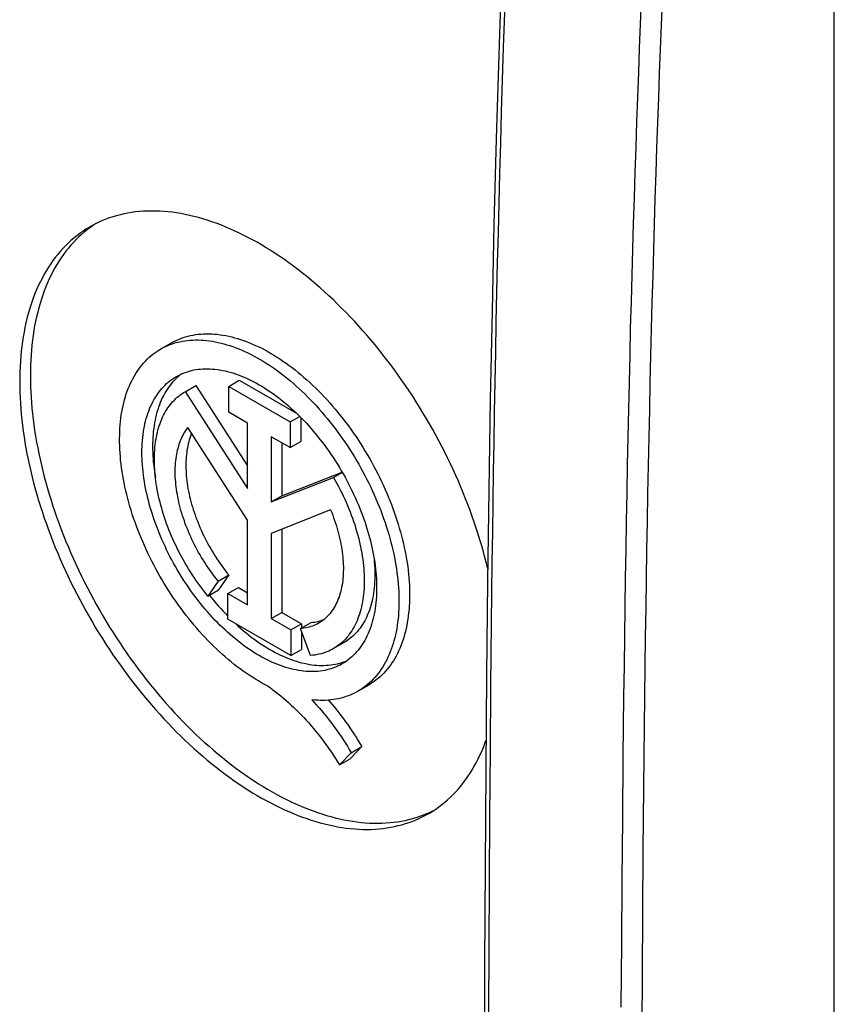
# Model space of a CAD drawing. Units: millimetres. Extents: x -73 to 74, y -70 to 68.
# Drawn here: x 60 to 71, y -38 to -25 of the extents above; entities that cross this region are included whole.
import ezdxf

# ---------------------------------------------------------------- set-up
doc = ezdxf.new("R2010")
doc.units = ezdxf.units.MM
doc.header["$LTSCALE"] = 16.335
doc.layers.get('0').update_dxf_attribs({"linetype": 'CONTINUOUS'})

msp = doc.modelspace()

# ---------------------------------------------------------------- linework, layer by layer
at = {"color": 7, "linetype": 'CONTINUOUS'}
for p, q in [((70.974, -38.295), (70.974, -18.082)), ((62.167, -29.368), (62.025, -29.449)), ((62.352, -30.015), (62.495, -29.932)), ((62.495, -29.932), (63.182, -30.998)), ((62.931, -29.944), (63.072, -29.862)), ((62.931, -29.944), (63.747, -30.416)), ((62.931, -30.286), (62.931, -29.944)), ((63.072, -29.862), (63.832, -30.301)), ((62.353, -30.014), (63.182, -31.299)), ((63.182, -30.431), (62.931, -30.286)), ((63.747, -30.416), (63.874, -30.343)), ((63.182, -31.299), (63.182, -30.431)), ((63.747, -30.416), (63.747, -30.758)), ((63.889, -30.357), (63.889, -30.676)), ((63.182, -31.72), (62.39, -30.492)), ((63.747, -30.758), (63.496, -30.613)), ((63.496, -30.613), (63.496, -31.48)), ((63.638, -30.694), (63.638, -31.398)), ((63.747, -30.758), (63.889, -30.676)), ((63.638, -31.398), (64.437, -31.082)), ((64.323, -31.153), (64.439, -31.086)), ((63.496, -31.48), (64.323, -31.153)), ((63.496, -31.48), (63.638, -31.398)), ((64.284, -31.586), (63.496, -31.898)), ((63.182, -32.848), (63.182, -31.72)), ((63.496, -31.898), (63.496, -33.029)), ((63.638, -31.842), (63.638, -32.948)), ((62.791, -32.53), (62.655, -32.731)), ((62.791, -32.53), (62.932, -32.449)), ((62.932, -32.449), (62.797, -32.649)), ((62.655, -32.731), (62.797, -32.649)), ((62.921, -32.697), (63.063, -32.616)), ((62.921, -32.697), (63.182, -32.848)), ((62.921, -33.038), (62.921, -32.697)), ((63.063, -32.616), (63.182, -32.685)), ((63.496, -33.029), (63.638, -32.948)), ((63.638, -32.948), (63.899, -33.099)), ((63.757, -33.52), (62.921, -33.038)), ((63.496, -33.029), (63.757, -33.18)), ((63.884, -33.161), (64.025, -33.08)), ((63.757, -33.18), (63.899, -33.099)), ((63.757, -33.18), (63.757, -33.52)), ((64.019, -33.519), (63.884, -33.161)), ((63.899, -33.099), (63.899, -33.153)), ((63.899, -33.2), (63.899, -33.439)), ((64.464, -33.347), (64.323, -33.428)), ((63.757, -33.52), (63.899, -33.439)), ((64.791, -33.912), (64.649, -33.994)), ((64.699, -34.73), (64.546, -34.892)), ((64.558, -34.811), (64.699, -34.73)), ((64.558, -34.811), (64.404, -34.974)), ((64.404, -34.974), (64.546, -34.892))]:
    msp.add_line(p, q, dxfattribs=at)
at = {"color": 250, "linetype": 'CONTINUOUS'}
for p, q in [((66.413, -33.928), (66.422, -33.093)), ((66.406, -34.783), (66.413, -33.928)), ((68.449, -34.464), (68.44, -35.279)), ((66.399, -35.655), (66.406, -34.783)), ((68.167, -34.865), (68.159, -35.685)), ((68.44, -35.279), (68.433, -36.098)), ((66.393, -36.523), (66.399, -35.655)), ((68.159, -35.685), (68.152, -36.505)), ((68.433, -36.098), (68.426, -36.923)), ((66.389, -37.389), (66.393, -36.523)), ((68.152, -36.505), (68.146, -37.337)), ((68.426, -36.923), (68.421, -37.762)), ((66.385, -38.262), (66.389, -37.389)), ((68.146, -37.337), (68.141, -38.19)), ((68.421, -37.762), (68.416, -38.638))]:
    msp.add_line(p, q, dxfattribs=at)
at = {"color": 7, "linetype": 'CONTINUOUS'}
for points in [[(66.596, -23.379), (66.555, -24.442), (66.517, -25.537), (66.484, -26.653), (66.454, -27.788), (66.428, -28.945), (66.405, -30.121), (66.386, -31.319), (66.369, -32.537), (66.356, -33.776), (66.344, -35.037), (66.336, -36.318), (66.329, -37.62), (66.324, -38.944), (66.322, -40.289), (66.321, -41.643)], [(66.372, -32.368), (66.354, -32.295), (66.334, -32.217), (66.313, -32.14), (66.291, -32.062), (66.268, -31.984), (66.244, -31.906), (66.219, -31.827), (66.193, -31.749), (66.165, -31.671), (66.137, -31.593), (66.108, -31.515), (66.078, -31.437), (66.046, -31.359), (66.014, -31.281), (65.981, -31.203), (65.947, -31.126), (65.911, -31.048), (65.875, -30.971), (65.838, -30.895), (65.801, -30.818), (65.762, -30.742), (65.722, -30.666), (65.682, -30.591), (65.64, -30.516), (65.598, -30.441), (65.555, -30.367), (65.511, -30.294), (65.466, -30.221), (65.421, -30.148), (65.375, -30.076), (65.328, -30.005), (65.28, -29.934), (65.232, -29.864), (65.183, -29.794), (65.133, -29.726), (65.083, -29.658), (65.032, -29.591), (64.98, -29.524), (64.928, -29.458), (64.875, -29.394), (64.822, -29.329), (64.768, -29.266), (64.714, -29.204), (64.659, -29.143), (64.604, -29.082), (64.548, -29.023), (64.492, -28.964), (64.435, -28.907), (64.378, -28.85), (64.321, -28.795), (64.263, -28.741), (64.205, -28.687), (64.146, -28.635), (64.087, -28.584), (64.028, -28.534), (63.969, -28.486), (63.91, -28.438), (63.85, -28.392), (63.79, -28.346), (63.73, -28.302), (63.67, -28.26), (63.61, -28.218), (63.549, -28.178), (63.489, -28.139), (63.428, -28.101), (63.368, -28.065), (63.307, -28.03), (63.246, -27.997), (63.186, -27.964), (63.125, -27.933), (63.065, -27.904), (63.005, -27.876), (62.944, -27.849), (62.884, -27.823), (62.825, -27.799), (62.765, -27.777), (62.705, -27.756), (62.646, -27.736), (62.587, -27.718), (62.528, -27.701), (62.47, -27.686), (62.412, -27.672), (62.354, -27.66), (62.297, -27.649), (62.239, -27.639), (62.183, -27.631), (62.127, -27.625), (62.071, -27.62), (62.015, -27.616), (61.961, -27.614), (61.906, -27.614), (61.852, -27.615), (61.799, -27.617), (61.746, -27.621), (61.694, -27.627), (61.642, -27.633), (61.592, -27.642), (61.541, -27.652), (61.492, -27.663), (61.442, -27.676), (61.394, -27.69), (61.347, -27.706), (61.3, -27.723), (61.253, -27.742), (61.208, -27.762), (61.163, -27.783), (61.12, -27.806), (61.087, -27.825)], [(61.087, -27.825), (61.077, -27.831), (61.034, -27.857), (60.993, -27.884), (60.952, -27.912), (60.913, -27.942), (60.874, -27.974), (60.836, -28.006), (60.799, -28.04), (60.763, -28.076), (60.728, -28.112), (60.694, -28.15), (60.66, -28.19), (60.628, -28.23), (60.597, -28.272), (60.567, -28.315), (60.537, -28.359), (60.509, -28.405), (60.482, -28.452), (60.456, -28.5), (60.43, -28.549), (60.406, -28.599), (60.383, -28.65), (60.361, -28.703), (60.34, -28.757), (60.32, -28.811), (60.302, -28.867), (60.284, -28.924), (60.268, -28.981), (60.252, -29.04), (60.238, -29.1), (60.225, -29.161), (60.213, -29.222), (60.202, -29.285), (60.192, -29.348), (60.183, -29.412), (60.176, -29.478), (60.17, -29.543), (60.164, -29.61), (60.16, -29.678), (60.158, -29.746), (60.156, -29.815), (60.155, -29.884)], [(61.094, -27.831), (61.054, -27.861), (61.015, -27.892), (60.977, -27.925), (60.94, -27.959), (60.904, -27.994), (60.869, -28.031), (60.835, -28.069), (60.802, -28.108), (60.77, -28.149), (60.738, -28.19), (60.708, -28.234), (60.679, -28.278), (60.65, -28.323), (60.623, -28.37), (60.597, -28.418), (60.572, -28.467), (60.548, -28.517), (60.525, -28.569), (60.503, -28.621), (60.482, -28.675), (60.462, -28.73), (60.443, -28.785), (60.426, -28.842), (60.409, -28.9), (60.394, -28.959), (60.379, -29.018), (60.366, -29.079), (60.354, -29.141), (60.343, -29.203), (60.334, -29.267), (60.325, -29.331), (60.317, -29.396), (60.311, -29.462), (60.306, -29.529), (60.302, -29.596), (60.299, -29.664), (60.297, -29.733), (60.297, -29.803)], [(61.16, -27.785), (61.134, -27.802), (61.094, -27.831)], [(62.167, -29.368), (62.175, -29.363), (62.204, -29.347), (62.234, -29.333), (62.264, -29.319), (62.295, -29.307), (62.326, -29.296), (62.358, -29.286), (62.391, -29.277), (62.424, -29.269), (62.458, -29.262), (62.492, -29.256), (62.526, -29.252), (62.561, -29.248), (62.597, -29.246), (62.632, -29.245), (62.669, -29.245), (62.705, -29.246), (62.742, -29.249), (62.78, -29.252), (62.817, -29.257), (62.855, -29.262), (62.893, -29.269), (62.932, -29.277), (62.971, -29.286), (63.01, -29.297), (63.049, -29.308), (63.089, -29.32), (63.128, -29.334), (63.168, -29.349), (63.208, -29.364), (63.248, -29.381), (63.288, -29.399), (63.329, -29.418), (63.369, -29.438), (63.41, -29.459), (63.45, -29.482), (63.491, -29.505), (63.531, -29.529), (63.572, -29.554), (63.612, -29.58), (63.652, -29.607), (63.693, -29.636), (63.733, -29.665), (63.773, -29.695), (63.813, -29.726), (63.852, -29.758), (63.892, -29.79), (63.931, -29.824), (63.97, -29.858), (64.009, -29.894), (64.048, -29.93), (64.086, -29.967), (64.125, -30.005), (64.162, -30.043), (64.2, -30.083), (64.237, -30.123), (64.274, -30.164), (64.31, -30.205), (64.346, -30.247), (64.382, -30.29), (64.417, -30.334), (64.452, -30.378), (64.486, -30.422), (64.52, -30.468), (64.553, -30.514), (64.586, -30.56), (64.618, -30.607), (64.649, -30.654), (64.681, -30.702), (64.711, -30.75), (64.741, -30.799), (64.77, -30.848), (64.799, -30.898), (64.827, -30.948), (64.855, -30.998), (64.882, -31.048), (64.908, -31.099), (64.933, -31.15), (64.958, -31.201), (64.982, -31.253), (65.005, -31.305), (65.028, -31.356), (65.05, -31.408), (65.071, -31.46), (65.092, -31.513), (65.111, -31.565), (65.13, -31.617), (65.148, -31.669), (65.165, -31.722), (65.182, -31.774), (65.197, -31.826), (65.212, -31.878), (65.226, -31.93), (65.239, -31.982), (65.252, -32.033), (65.263, -32.085), (65.274, -32.136), (65.284, -32.187), (65.293, -32.238), (65.301, -32.288), (65.308, -32.339), (65.314, -32.388), (65.32, -32.438), (65.324, -32.487), (65.328, -32.536), (65.331, -32.584), (65.333, -32.632), (65.334, -32.679), (65.334, -32.726), (65.333, -32.772), (65.332, -32.818), (65.329, -32.863), (65.326, -32.908), (65.321, -32.952), (65.316, -32.995), (65.31, -33.038), (65.303, -33.08), (65.296, -33.122), (65.287, -33.162), (65.278, -33.202), (65.267, -33.242), (65.256, -33.28), (65.244, -33.318), (65.231, -33.355), (65.218, -33.391), (65.203, -33.426), (65.188, -33.46), (65.172, -33.494), (65.155, -33.527), (65.137, -33.558), (65.118, -33.589), (65.099, -33.619), (65.079, -33.648), (65.058, -33.676), (65.036, -33.703), (65.014, -33.729), (64.991, -33.754), (64.967, -33.778), (64.943, -33.801), (64.917, -33.823), (64.891, -33.844), (64.865, -33.864), (64.838, -33.883), (64.81, -33.901), (64.791, -33.912)], [(62.025, -29.449), (62.034, -29.445), (62.063, -29.429), (62.092, -29.414), (62.123, -29.401), (62.154, -29.389), (62.185, -29.377), (62.217, -29.367), (62.25, -29.358), (62.283, -29.35), (62.316, -29.343), (62.35, -29.338), (62.385, -29.333), (62.42, -29.33), (62.455, -29.328), (62.491, -29.327), (62.527, -29.327), (62.564, -29.328), (62.601, -29.33), (62.638, -29.334), (62.676, -29.338), (62.714, -29.344), (62.752, -29.351), (62.791, -29.359), (62.829, -29.368), (62.868, -29.378), (62.908, -29.39), (62.947, -29.402), (62.987, -29.416), (63.027, -29.43), (63.067, -29.446), (63.107, -29.463), (63.147, -29.481), (63.187, -29.5), (63.228, -29.52), (63.268, -29.541), (63.309, -29.563), (63.349, -29.586), (63.39, -29.611), (63.43, -29.636), (63.471, -29.662), (63.511, -29.689), (63.551, -29.717), (63.591, -29.746), (63.631, -29.776), (63.671, -29.807), (63.711, -29.839), (63.751, -29.872), (63.79, -29.906), (63.829, -29.94), (63.868, -29.975), (63.907, -30.012), (63.945, -30.049), (63.983, -30.086), (64.021, -30.125), (64.058, -30.164), (64.096, -30.204), (64.132, -30.245), (64.169, -30.287), (64.205, -30.329), (64.24, -30.372), (64.275, -30.415), (64.31, -30.459), (64.344, -30.504), (64.378, -30.549), (64.411, -30.595), (64.444, -30.642), (64.476, -30.688), (64.508, -30.736), (64.539, -30.784), (64.57, -30.832), (64.6, -30.881), (64.629, -30.93), (64.658, -30.979), (64.686, -31.029), (64.713, -31.08), (64.74, -31.13), (64.766, -31.181), (64.792, -31.232), (64.817, -31.283), (64.841, -31.335), (64.864, -31.386), (64.887, -31.438), (64.909, -31.49), (64.93, -31.542), (64.95, -31.594), (64.97, -31.647), (64.989, -31.699), (65.007, -31.751), (65.024, -31.803), (65.04, -31.856), (65.056, -31.908), (65.071, -31.96), (65.085, -32.012), (65.098, -32.063), (65.11, -32.115), (65.122, -32.167), (65.132, -32.218), (65.142, -32.269), (65.151, -32.32), (65.159, -32.37), (65.166, -32.42), (65.173, -32.47), (65.178, -32.52), (65.183, -32.569), (65.186, -32.617), (65.189, -32.666), (65.191, -32.713), (65.192, -32.761), (65.192, -32.808), (65.192, -32.854), (65.19, -32.9), (65.188, -32.945), (65.184, -32.989), (65.18, -33.034), (65.175, -33.077), (65.169, -33.12), (65.162, -33.162), (65.154, -33.203), (65.146, -33.244), (65.136, -33.284), (65.126, -33.323), (65.115, -33.362), (65.103, -33.399), (65.09, -33.436), (65.076, -33.472), (65.062, -33.508), (65.046, -33.542), (65.03, -33.576), (65.013, -33.608), (64.995, -33.64), (64.977, -33.671), (64.957, -33.701), (64.937, -33.73), (64.917, -33.758), (64.895, -33.785), (64.873, -33.811), (64.849, -33.836), (64.826, -33.86), (64.801, -33.883), (64.776, -33.905), (64.75, -33.926), (64.723, -33.946), (64.696, -33.965), (64.668, -33.982), (64.649, -33.994)], [(63.448, -33.924), (63.408, -33.903), (63.367, -33.881), (63.327, -33.858), (63.286, -33.834), (63.246, -33.808), (63.205, -33.782), (63.165, -33.755), (63.125, -33.727), (63.085, -33.698), (63.045, -33.668), (63.005, -33.637), (62.965, -33.605), (62.925, -33.573), (62.886, -33.539), (62.847, -33.505), (62.808, -33.469), (62.769, -33.433), (62.731, -33.396), (62.693, -33.358), (62.655, -33.32), (62.617, -33.28), (62.58, -33.24), (62.544, -33.2), (62.507, -33.158), (62.471, -33.116), (62.436, -33.073), (62.4, -33.03), (62.366, -32.986), (62.331, -32.941), (62.298, -32.896), (62.264, -32.85), (62.232, -32.803), (62.199, -32.757), (62.168, -32.709), (62.136, -32.661), (62.106, -32.613), (62.076, -32.564), (62.047, -32.515), (62.018, -32.466), (61.99, -32.416), (61.962, -32.366), (61.935, -32.315), (61.909, -32.264), (61.884, -32.213), (61.859, -32.162), (61.835, -32.111), (61.811, -32.059), (61.789, -32.007), (61.767, -31.955), (61.745, -31.903), (61.725, -31.851), (61.705, -31.799), (61.687, -31.746), (61.668, -31.694), (61.651, -31.642), (61.635, -31.59), (61.619, -31.538), (61.604, -31.486), (61.59, -31.434), (61.577, -31.382), (61.565, -31.33), (61.553, -31.279), (61.542, -31.227), (61.533, -31.176), (61.524, -31.126), (61.515, -31.075), (61.508, -31.025), (61.502, -30.975), (61.496, -30.926), (61.492, -30.877), (61.488, -30.828), (61.485, -30.78), (61.483, -30.732), (61.482, -30.684), (61.482, -30.638), (61.483, -30.591), (61.484, -30.545), (61.487, -30.5), (61.49, -30.455), (61.494, -30.411), (61.499, -30.368), (61.505, -30.325), (61.512, -30.283), (61.52, -30.242), (61.528, -30.201), (61.538, -30.161), (61.548, -30.122), (61.559, -30.083), (61.571, -30.045), (61.584, -30.008), (61.598, -29.972), (61.612, -29.937), (61.628, -29.903), (61.644, -29.869), (61.661, -29.836), (61.678, -29.805), (61.697, -29.774), (61.716, -29.744), (61.736, -29.715), (61.757, -29.687), (61.779, -29.66), (61.801, -29.634), (61.824, -29.608), (61.848, -29.584), (61.872, -29.561), (61.898, -29.539), (61.923, -29.518), (61.95, -29.498), (61.977, -29.479), (62.005, -29.461), (62.025, -29.449)], [(60.297, -29.803), (60.297, -29.873), (60.299, -29.944), (60.302, -30.015), (60.306, -30.088), (60.311, -30.16), (60.317, -30.234), (60.325, -30.307), (60.334, -30.381), (60.343, -30.456), (60.354, -30.531), (60.366, -30.607), (60.379, -30.683), (60.394, -30.759), (60.409, -30.835), (60.426, -30.912), (60.443, -30.989), (60.462, -31.067), (60.482, -31.144), (60.503, -31.222), (60.525, -31.3), (60.548, -31.378), (60.572, -31.456), (60.597, -31.534), (60.623, -31.612), (60.65, -31.691), (60.679, -31.769), (60.708, -31.847), (60.738, -31.925), (60.77, -32.003), (60.802, -32.081), (60.835, -32.158), (60.869, -32.236), (60.904, -32.313), (60.94, -32.39), (60.977, -32.467), (61.015, -32.543), (61.054, -32.62), (61.094, -32.695), (61.134, -32.771), (61.176, -32.846), (61.218, -32.92), (61.261, -32.994), (61.305, -33.068), (61.349, -33.141), (61.395, -33.214), (61.441, -33.285), (61.488, -33.357), (61.536, -33.428), (61.584, -33.498), (61.633, -33.567), (61.683, -33.636), (61.733, -33.704), (61.784, -33.771), (61.835, -33.838), (61.888, -33.903), (61.94, -33.968), (61.994, -34.032), (62.048, -34.095), (62.102, -34.158), (62.157, -34.219), (62.212, -34.279), (62.268, -34.339), (62.324, -34.397), (62.381, -34.455), (62.438, -34.511), (62.495, -34.567), (62.553, -34.621), (62.611, -34.674), (62.67, -34.726), (62.728, -34.777), (62.787, -34.827), (62.847, -34.876), (62.906, -34.924), (62.966, -34.97), (63.026, -35.015), (63.086, -35.059), (63.146, -35.102), (63.206, -35.143), (63.267, -35.184), (63.327, -35.223), (63.388, -35.26), (63.448, -35.296), (63.509, -35.331), (63.57, -35.365), (63.63, -35.397), (63.691, -35.428), (63.751, -35.458), (63.811, -35.486), (63.871, -35.513), (63.932, -35.538), (63.991, -35.562), (64.051, -35.585), (64.111, -35.606), (64.17, -35.625), (64.229, -35.644), (64.288, -35.66), (64.346, -35.676), (64.404, -35.69), (64.462, -35.702), (64.519, -35.713), (64.576, -35.722), (64.633, -35.73), (64.689, -35.737), (64.745, -35.742), (64.8, -35.745), (64.855, -35.747), (64.91, -35.748), (64.964, -35.747), (65.017, -35.744), (65.07, -35.74), (65.122, -35.735), (65.173, -35.728), (65.224, -35.72), (65.275, -35.71), (65.324, -35.699), (65.373, -35.686), (65.422, -35.671), (65.469, -35.656), (65.516, -35.638), (65.562, -35.62)], [(61.779, -30.822), (61.779, -30.781), (61.781, -30.741), (61.783, -30.701), (61.785, -30.662), (61.789, -30.623), (61.793, -30.585), (61.799, -30.548), (61.805, -30.511), (61.812, -30.475), (61.819, -30.439), (61.828, -30.404), (61.837, -30.37), (61.847, -30.336), (61.857, -30.303), (61.869, -30.271), (61.881, -30.24), (61.894, -30.209), (61.908, -30.18), (61.922, -30.151), (61.938, -30.122), (61.954, -30.095), (61.97, -30.068), (61.988, -30.043), (62.006, -30.018), (62.025, -29.994), (62.044, -29.971), (62.064, -29.949), (62.085, -29.928), (62.106, -29.907), (62.128, -29.888), (62.151, -29.87), (62.174, -29.852), (62.198, -29.836), (62.223, -29.82), (62.235, -29.813)], [(62.248, -29.826), (62.226, -29.846), (62.206, -29.867), (62.185, -29.889), (62.166, -29.912), (62.147, -29.936), (62.129, -29.961), (62.112, -29.987), (62.095, -30.013), (62.079, -30.041), (62.064, -30.069), (62.049, -30.098), (62.036, -30.128), (62.023, -30.158), (62.01, -30.19), (61.999, -30.222), (61.988, -30.255), (61.978, -30.288), (61.969, -30.322), (61.961, -30.357), (61.953, -30.393), (61.946, -30.429), (61.94, -30.466), (61.935, -30.504), (61.93, -30.542), (61.927, -30.58), (61.924, -30.62), (61.922, -30.659), (61.921, -30.699), (61.92, -30.74)], [(62.235, -29.813), (62.248, -29.806), (62.274, -29.793), (62.3, -29.78), (62.327, -29.769), (62.354, -29.758), (62.382, -29.749), (62.41, -29.74), (62.439, -29.733), (62.468, -29.726), (62.497, -29.721), (62.528, -29.717), (62.558, -29.714), (62.589, -29.711), (62.62, -29.71), (62.652, -29.71), (62.684, -29.711), (62.716, -29.713), (62.749, -29.716), (62.782, -29.72), (62.815, -29.725), (62.849, -29.731), (62.883, -29.738), (62.917, -29.746), (62.951, -29.755), (62.986, -29.766), (63.02, -29.777), (63.055, -29.789), (63.09, -29.802), (63.125, -29.817), (63.16, -29.832), (63.196, -29.848), (63.231, -29.865), (63.266, -29.883), (63.302, -29.902), (63.337, -29.922), (63.373, -29.943), (63.408, -29.965), (63.444, -29.988), (63.479, -30.012), (63.514, -30.036), (63.549, -30.062), (63.584, -30.088), (63.619, -30.115), (63.654, -30.143), (63.689, -30.172), (63.723, -30.201), (63.758, -30.232), (63.792, -30.263), (63.826, -30.295), (63.859, -30.328), (63.892, -30.361), (63.925, -30.395), (63.958, -30.43), (63.99, -30.465), (64.022, -30.501), (64.054, -30.538), (64.085, -30.575), (64.116, -30.613), (64.147, -30.652), (64.177, -30.691), (64.207, -30.73), (64.236, -30.771), (64.265, -30.811), (64.293, -30.852), (64.321, -30.894), (64.348, -30.936), (64.375, -30.978), (64.401, -31.021), (64.426, -31.064), (64.452, -31.107), (64.476, -31.151), (64.5, -31.195), (64.523, -31.239), (64.546, -31.284), (64.568, -31.329), (64.59, -31.374), (64.61, -31.419), (64.63, -31.464), (64.65, -31.51), (64.669, -31.555), (64.687, -31.601), (64.704, -31.647), (64.721, -31.693), (64.737, -31.738), (64.752, -31.784), (64.767, -31.83), (64.78, -31.876), (64.793, -31.921), (64.806, -31.967), (64.817, -32.012), (64.828, -32.057), (64.838, -32.103), (64.847, -32.147), (64.855, -32.192), (64.863, -32.236), (64.87, -32.281), (64.876, -32.324), (64.881, -32.368), (64.885, -32.411), (64.889, -32.454), (64.892, -32.496), (64.894, -32.539), (64.895, -32.58), (64.896, -32.621)], [(62.308, -29.776), (62.293, -29.788), (62.27, -29.807), (62.248, -29.826)], [(60.155, -29.884), (60.156, -29.955), (60.158, -30.026), (60.16, -30.097), (60.164, -30.169), (60.17, -30.242), (60.176, -30.315), (60.183, -30.389), (60.192, -30.463), (60.202, -30.538), (60.213, -30.613), (60.225, -30.688), (60.238, -30.764), (60.252, -30.841), (60.268, -30.917), (60.284, -30.994), (60.302, -31.071), (60.32, -31.148), (60.34, -31.226), (60.361, -31.304), (60.383, -31.382), (60.406, -31.46), (60.43, -31.538), (60.456, -31.616), (60.482, -31.694), (60.509, -31.772), (60.537, -31.85), (60.567, -31.929), (60.597, -32.007), (60.628, -32.085), (60.66, -32.162), (60.694, -32.24), (60.728, -32.318), (60.763, -32.395), (60.799, -32.472), (60.836, -32.549), (60.874, -32.625), (60.913, -32.701), (60.952, -32.777), (60.993, -32.852), (61.034, -32.927), (61.077, -33.002), (61.12, -33.076), (61.163, -33.15), (61.208, -33.223), (61.253, -33.295), (61.3, -33.367), (61.347, -33.439), (61.394, -33.509), (61.442, -33.579), (61.492, -33.649), (61.541, -33.717), (61.592, -33.785), (61.642, -33.853), (61.694, -33.919), (61.746, -33.985), (61.799, -34.05), (61.852, -34.114), (61.906, -34.177), (61.961, -34.239), (62.015, -34.301), (62.071, -34.361), (62.127, -34.42), (62.183, -34.479), (62.239, -34.536), (62.297, -34.593), (62.354, -34.648), (62.412, -34.703), (62.47, -34.756), (62.528, -34.808), (62.587, -34.859), (62.646, -34.909), (62.705, -34.958), (62.765, -35.005), (62.825, -35.052), (62.884, -35.097), (62.944, -35.141), (63.005, -35.184), (63.065, -35.225), (63.125, -35.265), (63.186, -35.304), (63.246, -35.342), (63.307, -35.378), (63.368, -35.413), (63.428, -35.447), (63.489, -35.479), (63.549, -35.51), (63.61, -35.539), (63.67, -35.568), (63.73, -35.594), (63.79, -35.62), (63.85, -35.644), (63.91, -35.666), (63.969, -35.687), (64.028, -35.707), (64.087, -35.725), (64.146, -35.742), (64.205, -35.757), (64.263, -35.771), (64.321, -35.784), (64.378, -35.795), (64.435, -35.804), (64.492, -35.812), (64.548, -35.818), (64.604, -35.823), (64.659, -35.827), (64.714, -35.829), (64.768, -35.829), (64.822, -35.829), (64.875, -35.826), (64.928, -35.822), (64.98, -35.817), (65.032, -35.81), (65.083, -35.801), (65.133, -35.792), (65.183, -35.78), (65.232, -35.767), (65.28, -35.753), (65.328, -35.737), (65.375, -35.72), (65.421, -35.701), (65.466, -35.681), (65.511, -35.66), (65.555, -35.637), (65.587, -35.619)], [(62.655, -32.731), (62.628, -32.697), (62.6, -32.662), (62.574, -32.627), (62.547, -32.591), (62.521, -32.555), (62.496, -32.519), (62.471, -32.482), (62.446, -32.444), (62.422, -32.406), (62.398, -32.368), (62.375, -32.33), (62.352, -32.291), (62.33, -32.252), (62.308, -32.213), (62.287, -32.173), (62.266, -32.133), (62.246, -32.093), (62.227, -32.053), (62.208, -32.013), (62.19, -31.972), (62.172, -31.932), (62.155, -31.891), (62.138, -31.85), (62.122, -31.809), (62.107, -31.768), (62.093, -31.727), (62.079, -31.686), (62.065, -31.645), (62.053, -31.604), (62.041, -31.563), (62.029, -31.522), (62.019, -31.482), (62.009, -31.441), (61.999, -31.401), (61.991, -31.36), (61.983, -31.32), (61.976, -31.28), (61.969, -31.241), (61.964, -31.201), (61.959, -31.162), (61.954, -31.123), (61.951, -31.085), (61.948, -31.047), (61.946, -31.009), (61.944, -30.971), (61.944, -30.934), (61.944, -30.898), (61.944, -30.861), (61.946, -30.826), (61.948, -30.79), (61.951, -30.755), (61.955, -30.721), (61.959, -30.687), (61.964, -30.654), (61.97, -30.621), (61.976, -30.589), (61.984, -30.557), (61.991, -30.526), (62, -30.496), (62.009, -30.466), (62.019, -30.437), (62.03, -30.409), (62.041, -30.381), (62.053, -30.354), (62.066, -30.328), (62.079, -30.302), (62.093, -30.278), (62.108, -30.253), (62.123, -30.23), (62.139, -30.208), (62.156, -30.186), (62.173, -30.165), (62.191, -30.145), (62.209, -30.125), (62.228, -30.107), (62.248, -30.089), (62.268, -30.072), (62.288, -30.056), (62.309, -30.041), (62.331, -30.027), (62.352, -30.015)], [(62.791, -32.53), (62.767, -32.501), (62.744, -32.471), (62.721, -32.441), (62.698, -32.41), (62.676, -32.378), (62.654, -32.347), (62.633, -32.315), (62.612, -32.282), (62.591, -32.25), (62.571, -32.217), (62.551, -32.183), (62.532, -32.15), (62.513, -32.116), (62.495, -32.082), (62.477, -32.048), (62.46, -32.013), (62.443, -31.978), (62.427, -31.944), (62.412, -31.909), (62.397, -31.873), (62.382, -31.838), (62.368, -31.803), (62.355, -31.768), (62.342, -31.732), (62.33, -31.697), (62.319, -31.662), (62.308, -31.627), (62.297, -31.591), (62.288, -31.556), (62.279, -31.521), (62.27, -31.486), (62.263, -31.451), (62.256, -31.417), (62.249, -31.382), (62.243, -31.348), (62.238, -31.314), (62.234, -31.28), (62.23, -31.247), (62.227, -31.214), (62.224, -31.181), (62.222, -31.148), (62.221, -31.116), (62.221, -31.084), (62.221, -31.053), (62.222, -31.022), (62.223, -30.991), (62.225, -30.961), (62.228, -30.931), (62.232, -30.902), (62.236, -30.873), (62.241, -30.845), (62.246, -30.817), (62.253, -30.79), (62.259, -30.763), (62.267, -30.737), (62.275, -30.711), (62.284, -30.686), (62.293, -30.662), (62.303, -30.638), (62.314, -30.616), (62.325, -30.593), (62.337, -30.572), (62.349, -30.551), (62.362, -30.53), (62.376, -30.511), (62.39, -30.492)], [(62.439, -30.569), (62.434, -30.58), (62.425, -30.605), (62.416, -30.63), (62.408, -30.655), (62.401, -30.681), (62.394, -30.708), (62.388, -30.735), (62.382, -30.763), (62.377, -30.791), (62.373, -30.82), (62.37, -30.849), (62.367, -30.879), (62.365, -30.909), (62.363, -30.94), (62.362, -30.971), (62.362, -31.002), (62.363, -31.034), (62.364, -31.067), (62.366, -31.099), (62.368, -31.132), (62.371, -31.165), (62.375, -31.199), (62.38, -31.233), (62.385, -31.267), (62.39, -31.301), (62.397, -31.335), (62.404, -31.37), (62.412, -31.405), (62.42, -31.44), (62.429, -31.475), (62.439, -31.51), (62.449, -31.545), (62.46, -31.58), (62.472, -31.615), (62.484, -31.651), (62.496, -31.686), (62.51, -31.721), (62.524, -31.757), (62.538, -31.792), (62.553, -31.827), (62.569, -31.862), (62.585, -31.897), (62.602, -31.931), (62.619, -31.966), (62.636, -32), (62.655, -32.034), (62.673, -32.068), (62.693, -32.102), (62.712, -32.135), (62.732, -32.168), (62.753, -32.201), (62.774, -32.233), (62.795, -32.265), (62.817, -32.297), (62.839, -32.328), (62.862, -32.359), (62.885, -32.389), (62.908, -32.419), (62.932, -32.449)], [(61.92, -30.74), (61.921, -30.781), (61.922, -30.823), (61.924, -30.865), (61.927, -30.908), (61.93, -30.95), (61.935, -30.994), (61.94, -31.037), (61.946, -31.081), (61.953, -31.125), (61.958, -31.152)], [(64.439, -33.63), (64.426, -33.637), (64.401, -33.651), (64.375, -33.663), (64.348, -33.675), (64.321, -33.685), (64.293, -33.695), (64.265, -33.703), (64.236, -33.71), (64.207, -33.717), (64.177, -33.722), (64.147, -33.726), (64.116, -33.73), (64.085, -33.732), (64.054, -33.733), (64.022, -33.733), (63.99, -33.732), (63.958, -33.73), (63.925, -33.727), (63.892, -33.723), (63.859, -33.718), (63.826, -33.712), (63.792, -33.705), (63.758, -33.697), (63.723, -33.688), (63.689, -33.678), (63.654, -33.666), (63.619, -33.654), (63.584, -33.641), (63.549, -33.627), (63.514, -33.611), (63.479, -33.595), (63.444, -33.578), (63.408, -33.56), (63.373, -33.541), (63.337, -33.521), (63.302, -33.5), (63.266, -33.478), (63.231, -33.455), (63.196, -33.432), (63.16, -33.407), (63.125, -33.382), (63.09, -33.355), (63.055, -33.328), (63.02, -33.3), (62.986, -33.271), (62.951, -33.242), (62.917, -33.211), (62.883, -33.18), (62.849, -33.148), (62.815, -33.116), (62.782, -33.082), (62.749, -33.048), (62.716, -33.014), (62.684, -32.978), (62.652, -32.942), (62.62, -32.905), (62.589, -32.868), (62.558, -32.83), (62.528, -32.791), (62.497, -32.752), (62.468, -32.713), (62.439, -32.673), (62.41, -32.632), (62.382, -32.591), (62.354, -32.55), (62.327, -32.508), (62.3, -32.465), (62.274, -32.423), (62.248, -32.379), (62.223, -32.336), (62.198, -32.292), (62.174, -32.248), (62.151, -32.204), (62.128, -32.159), (62.106, -32.114), (62.085, -32.069), (62.064, -32.024), (62.044, -31.979), (62.025, -31.933), (62.006, -31.888), (61.988, -31.842), (61.97, -31.796), (61.954, -31.751), (61.938, -31.705), (61.922, -31.659), (61.908, -31.613), (61.894, -31.568), (61.881, -31.522), (61.869, -31.476), (61.857, -31.431), (61.847, -31.386), (61.837, -31.341), (61.828, -31.296), (61.819, -31.251), (61.812, -31.207), (61.805, -31.163), (61.799, -31.119), (61.793, -31.075), (61.789, -31.032), (61.785, -30.989), (61.783, -30.947), (61.781, -30.905), (61.779, -30.863), (61.779, -30.822)], [(64.323, -31.153), (64.346, -31.193), (64.368, -31.234), (64.39, -31.275), (64.411, -31.317), (64.432, -31.358), (64.452, -31.4), (64.472, -31.442), (64.491, -31.484), (64.509, -31.526), (64.526, -31.569), (64.543, -31.611), (64.559, -31.654), (64.575, -31.696), (64.59, -31.739), (64.604, -31.781), (64.617, -31.824), (64.63, -31.866), (64.642, -31.909), (64.653, -31.951), (64.663, -31.993), (64.673, -32.035), (64.682, -32.077), (64.69, -32.118), (64.698, -32.16), (64.705, -32.201), (64.711, -32.242), (64.716, -32.282), (64.72, -32.323), (64.724, -32.363), (64.727, -32.402), (64.729, -32.441), (64.73, -32.48), (64.731, -32.518), (64.731, -32.556), (64.73, -32.594), (64.728, -32.631), (64.725, -32.667), (64.722, -32.703), (64.718, -32.739), (64.713, -32.773), (64.707, -32.808), (64.701, -32.841), (64.694, -32.874), (64.686, -32.907), (64.677, -32.938), (64.668, -32.969), (64.657, -33), (64.646, -33.029), (64.635, -33.058), (64.622, -33.086), (64.609, -33.113), (64.596, -33.14), (64.581, -33.166), (64.566, -33.191), (64.55, -33.215), (64.533, -33.238), (64.516, -33.261), (64.498, -33.282), (64.48, -33.303), (64.46, -33.323), (64.441, -33.342), (64.42, -33.36), (64.399, -33.377), (64.377, -33.393), (64.355, -33.409), (64.332, -33.423), (64.323, -33.428)], [(64.284, -31.586), (64.299, -31.621), (64.312, -31.656), (64.325, -31.692), (64.338, -31.727), (64.35, -31.762), (64.361, -31.798), (64.371, -31.833), (64.381, -31.868), (64.391, -31.903), (64.4, -31.938), (64.408, -31.973), (64.415, -32.008), (64.422, -32.042), (64.428, -32.076), (64.434, -32.111), (64.438, -32.144), (64.443, -32.178), (64.446, -32.212), (64.449, -32.245), (64.451, -32.277), (64.453, -32.31), (64.454, -32.342), (64.454, -32.374), (64.453, -32.405), (64.452, -32.436), (64.45, -32.466), (64.448, -32.496), (64.445, -32.526), (64.441, -32.555), (64.436, -32.583), (64.431, -32.611), (64.425, -32.639), (64.419, -32.666), (64.412, -32.692), (64.404, -32.718), (64.396, -32.743), (64.387, -32.768), (64.377, -32.792), (64.367, -32.815), (64.356, -32.838), (64.344, -32.86), (64.332, -32.881), (64.319, -32.902), (64.306, -32.922), (64.292, -32.941), (64.278, -32.96), (64.263, -32.977), (64.247, -32.994), (64.231, -33.01), (64.214, -33.026), (64.197, -33.041), (64.179, -33.054), (64.161, -33.067), (64.142, -33.08), (64.127, -33.089)], [(64.858, -32.21), (64.862, -32.241), (64.865, -32.281), (64.868, -32.32), (64.87, -32.36), (64.872, -32.398), (64.872, -32.437), (64.872, -32.475), (64.871, -32.512), (64.869, -32.549), (64.867, -32.586), (64.863, -32.622), (64.859, -32.657), (64.854, -32.692), (64.849, -32.726), (64.842, -32.76), (64.835, -32.793), (64.827, -32.825), (64.818, -32.857), (64.809, -32.888), (64.799, -32.918), (64.788, -32.947), (64.776, -32.976), (64.764, -33.004), (64.751, -33.032), (64.737, -33.058), (64.722, -33.084), (64.707, -33.109), (64.691, -33.133), (64.675, -33.157), (64.657, -33.179), (64.64, -33.201), (64.621, -33.221), (64.602, -33.241), (64.582, -33.26), (64.561, -33.278), (64.54, -33.295), (64.519, -33.312), (64.497, -33.327), (64.474, -33.341), (64.464, -33.347)], [(64.896, -32.621), (64.895, -32.662), (64.894, -32.702), (64.892, -32.742), (64.889, -32.781), (64.885, -32.82), (64.881, -32.858), (64.876, -32.895), (64.87, -32.932), (64.863, -32.969), (64.855, -33.004), (64.847, -33.039), (64.838, -33.073), (64.828, -33.107), (64.817, -33.14), (64.806, -33.172), (64.793, -33.203), (64.78, -33.234), (64.767, -33.264), (64.752, -33.293), (64.737, -33.321), (64.721, -33.348), (64.704, -33.375), (64.687, -33.4), (64.669, -33.425), (64.65, -33.449), (64.63, -33.472), (64.61, -33.494), (64.59, -33.515), (64.568, -33.536), (64.546, -33.555), (64.523, -33.573), (64.5, -33.591), (64.476, -33.607), (64.452, -33.623), (64.439, -33.63)], [(62.676, -32.719), (62.699, -32.748), (62.73, -32.786), (62.762, -32.824), (62.793, -32.86), (62.825, -32.896), (62.858, -32.932), (62.891, -32.967), (62.921, -32.998)], [(63.02, -33.095), (63.024, -33.099), (63.058, -33.13), (63.092, -33.16), (63.127, -33.19), (63.162, -33.219), (63.196, -33.247), (63.231, -33.274), (63.266, -33.3), (63.302, -33.325), (63.337, -33.35), (63.372, -33.374), (63.408, -33.396), (63.443, -33.418), (63.479, -33.439), (63.514, -33.459), (63.55, -33.478), (63.585, -33.496), (63.62, -33.514), (63.656, -33.53), (63.691, -33.545), (63.726, -33.559), (63.761, -33.572), (63.796, -33.585), (63.83, -33.596), (63.865, -33.606), (63.899, -33.615), (63.933, -33.623), (63.967, -33.631), (64, -33.637), (64.034, -33.642), (64.067, -33.646), (64.099, -33.649), (64.132, -33.651), (64.164, -33.652), (64.196, -33.651), (64.227, -33.65), (64.258, -33.648), (64.288, -33.645), (64.318, -33.641), (64.348, -33.635), (64.377, -33.629), (64.406, -33.621), (64.434, -33.613)], [(64.127, -33.089), (64.123, -33.091), (64.104, -33.102), (64.084, -33.112), (64.063, -33.12), (64.042, -33.129), (64.02, -33.136), (63.999, -33.142), (63.976, -33.148), (63.954, -33.153), (63.931, -33.156), (63.907, -33.159), (63.884, -33.161)], [(64.025, -33.08), (64.049, -33.078), (64.072, -33.075), (64.095, -33.071), (64.118, -33.066), (64.14, -33.061), (64.162, -33.054), (64.183, -33.047), (64.194, -33.043)], [(64.323, -33.428), (64.309, -33.436), (64.285, -33.449), (64.261, -33.46), (64.236, -33.471), (64.21, -33.48), (64.184, -33.489), (64.158, -33.496), (64.131, -33.503), (64.104, -33.508), (64.076, -33.513), (64.048, -33.516), (64.019, -33.519)], [(64.434, -33.613), (64.462, -33.604), (64.489, -33.593), (64.508, -33.585)], [(63.448, -33.924), (63.484, -33.949), (63.519, -33.975), (63.554, -34.002), (63.589, -34.029), (63.624, -34.057), (63.659, -34.086), (63.693, -34.116), (63.727, -34.146), (63.762, -34.178), (63.796, -34.21), (63.829, -34.242), (63.863, -34.276), (63.896, -34.31), (63.929, -34.344), (63.961, -34.38), (63.994, -34.415), (64.026, -34.452), (64.057, -34.489), (64.088, -34.527), (64.119, -34.565), (64.15, -34.604), (64.18, -34.643), (64.209, -34.683), (64.239, -34.723), (64.267, -34.764), (64.296, -34.805), (64.324, -34.847), (64.351, -34.889), (64.378, -34.931), (64.404, -34.974)], [(64.649, -33.994), (64.64, -33.999), (64.611, -34.015), (64.581, -34.029), (64.551, -34.043), (64.52, -34.055), (64.488, -34.066), (64.456, -34.076), (64.424, -34.085), (64.391, -34.093), (64.357, -34.1), (64.323, -34.106), (64.288, -34.11), (64.253, -34.113), (64.218, -34.116), (64.182, -34.117), (64.146, -34.117), (64.109, -34.115), (64.072, -34.113), (64.035, -34.109)], [(64.035, -34.109), (64.067, -34.144), (64.099, -34.179), (64.131, -34.215), (64.162, -34.251), (64.193, -34.288), (64.224, -34.325), (64.254, -34.363), (64.284, -34.402), (64.313, -34.441), (64.342, -34.48), (64.371, -34.52), (64.399, -34.561), (64.427, -34.601), (64.454, -34.643), (64.481, -34.684), (64.507, -34.726), (64.533, -34.768), (64.558, -34.811)], [(64.255, -34.113), (64.272, -34.133), (64.303, -34.169), (64.334, -34.206), (64.365, -34.244), (64.395, -34.282), (64.425, -34.32), (64.455, -34.359), (64.484, -34.399), (64.512, -34.438), (64.54, -34.479), (64.568, -34.52), (64.595, -34.561), (64.622, -34.603), (64.648, -34.644), (64.674, -34.687), (64.699, -34.73)], [(65.587, -35.619), (65.598, -35.613), (65.64, -35.587), (65.682, -35.56), (65.722, -35.531), (65.762, -35.501), (65.801, -35.47), (65.838, -35.437), (65.875, -35.403), (65.911, -35.368), (65.947, -35.331), (65.981, -35.293), (66.014, -35.254), (66.046, -35.213), (66.078, -35.171), (66.108, -35.128), (66.137, -35.084), (66.165, -35.038), (66.193, -34.991), (66.219, -34.944), (66.244, -34.894), (66.268, -34.844), (66.291, -34.793), (66.313, -34.74), (66.334, -34.687), (66.348, -34.649)], [(65.562, -35.62), (65.608, -35.6), (65.652, -35.578), (65.656, -35.576)]]:
    msp.add_lwpolyline(points, dxfattribs=at)
at = {"color": 250, "linetype": 'CONTINUOUS'}
for points in [[(66.422, -33.093), (66.432, -32.279), (66.438, -31.877), (66.443, -31.479), (66.449, -31.081), (66.456, -30.684), (66.462, -30.288), (66.47, -29.89), (66.477, -29.491), (66.485, -29.091), (66.494, -28.692), (66.503, -28.297), (66.512, -27.904), (66.522, -27.507), (66.532, -27.11), (66.543, -26.711), (66.555, -26.298), (66.568, -25.875), (66.582, -25.439), (66.597, -24.98), (66.615, -24.495), (66.634, -23.988), (66.655, -23.461)], [(68.411, -24.815), (68.397, -25.132), (68.384, -25.451), (68.372, -25.774), (68.359, -26.101), (68.348, -26.431), (68.336, -26.764), (68.325, -27.1), (68.314, -27.438), (68.304, -27.779), (68.293, -28.122), (68.284, -28.468), (68.274, -28.817), (68.265, -29.17), (68.257, -29.527), (68.248, -29.887), (68.24, -30.25), (68.232, -30.617), (68.225, -30.987), (68.218, -31.359), (68.211, -31.735), (68.204, -32.113), (68.198, -32.494), (68.192, -32.878), (68.187, -33.267), (68.181, -33.66), (68.176, -34.058), (68.167, -34.865)], [(68.688, -24.826), (68.675, -25.142), (68.662, -25.461), (68.649, -25.784), (68.637, -26.111), (68.625, -26.441), (68.614, -26.773), (68.603, -27.108), (68.592, -27.446), (68.581, -27.787), (68.571, -28.13), (68.562, -28.476), (68.552, -28.825), (68.543, -29.178), (68.534, -29.534), (68.526, -29.894), (68.518, -30.257), (68.51, -30.624), (68.503, -30.993), (68.495, -31.366), (68.489, -31.741), (68.482, -32.119), (68.476, -32.5), (68.47, -32.884), (68.464, -33.272), (68.459, -33.666), (68.449, -34.464)]]:
    msp.add_lwpolyline(points, dxfattribs=at)

doc.saveas('drawing.dxf')
